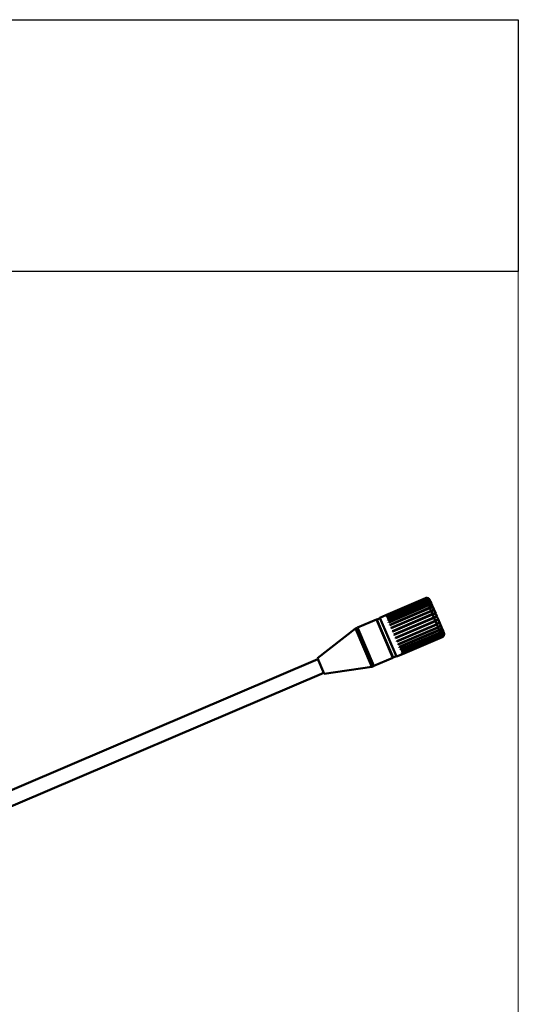
# Model space of a CAD drawing. Units: centimetres. Extents: x -232 to 85, y -100 to 100.
# Drawn here: x 61 to 85, y 53 to 100 of the extents above; entities that cross this region are included whole.
import ezdxf

# ---------------------------------------------------------------- set-up
doc = ezdxf.new("R2010")
doc.units = ezdxf.units.CM
doc.header["$MEASUREMENT"] = 0
doc.layers.add('layer 1', color=7, linetype='Continuous')

msp = doc.modelspace()

# ---------------------------------------------------------------- linework, layer by layer
at = {"layer": 'layer 1', "color": 7, "lineweight": 20}
msp.add_lwpolyline([(-85, -99.74999), (85, -99.74999), (85, 99.74999), (-85, 99.74999), (-85, -99.74999)], close=True, dxfattribs=at)
at = {"layer": 'layer 1', "color": 254}
msp.add_open_spline([(-85, 87.85), (-85, 87.85), (85, 87.85), (85, 87.85), (85, 87.85), (85, 87.85), (85, 99.74999), (85, 99.74999), (85, 99.74999), (85, 99.74999), (-85, 99.74999), (-85, 99.74999), (-85, 99.74999), (-85, 99.74999), (-85, 87.85), (-85, 87.85)], degree=3, knots=[0, 0, 0, 0, 0.2, 0.2, 0.2, 0.2, 0.4, 0.4, 0.4, 0.4, 0.6, 0.6, 0.6, 0.6, 1, 1, 1, 1], dxfattribs=at)
at = {"layer": 'layer 1', "lineweight": 50}
for points in [[(80.62371, 72.42931), (80.62371, 72.42931), (78.73833, 71.62444), (78.73833, 71.62444)], [(80.62879, 72.41743), (80.62879, 72.41743), (78.7434, 71.61256), (78.7434, 71.61256)], [(80.63057, 72.41325), (80.63057, 72.41325), (78.74518, 71.60838), (78.74518, 71.60838)], [(80.64563, 72.37797), (80.64563, 72.37797), (78.76025, 71.5731), (78.76025, 71.5731)], [(80.64915, 72.36974), (80.64915, 72.36974), (78.76376, 71.56486), (78.76376, 71.56486)], [(80.67374, 72.31213), (80.67374, 72.31213), (78.78835, 71.50725), (78.78835, 71.50725)], [(80.67888, 72.30009), (80.67888, 72.30009), (78.79349, 71.49522), (78.79349, 71.49522)], [(80.71226, 72.2219), (80.71226, 72.2219), (78.82687, 71.41703), (78.82687, 71.41703)], [(80.71886, 72.20642), (80.71886, 72.20642), (78.83348, 71.40155), (78.83348, 71.40155)], [(80.76001, 72.11003), (80.76001, 72.11003), (78.87463, 71.30516), (78.87463, 71.30516)], [(80.76789, 72.09159), (80.76789, 72.09159), (78.8825, 71.28672), (78.8825, 71.28672)], [(80.62371, 72.42931), (80.64184, 72.43702), (80.66129, 72.44111), (80.68099, 72.44135)], [(80.62879, 72.41743), (80.62879, 72.41743), (80.62371, 72.42931), (80.62371, 72.42931)], [(80.62879, 72.41743), (80.63183, 72.41873), (80.63491, 72.41993), (80.63803, 72.42102)], [(80.63057, 72.41325), (80.63333, 72.41443), (80.63612, 72.41552), (80.63895, 72.41653)], [(80.64563, 72.37797), (80.64563, 72.37797), (80.63057, 72.41325), (80.63057, 72.41325)], [(80.63803, 72.42102), (80.65346, 72.42643), (80.66966, 72.42933), (80.686, 72.4296)], [(80.63895, 72.41653), (80.65463, 72.42214), (80.67112, 72.42516), (80.68777, 72.42547)], [(80.70266, 72.39059), (80.70266, 72.39059), (80.64563, 72.37797), (80.64563, 72.37797)], [(80.70613, 72.38245), (80.70613, 72.38245), (80.64915, 72.36974), (80.64915, 72.36974)], [(80.67374, 72.31213), (80.67374, 72.31213), (80.64915, 72.36974), (80.64915, 72.36974)], [(80.73044, 72.3255), (80.73044, 72.3255), (80.67374, 72.31213), (80.67374, 72.31213)], [(80.73553, 72.3136), (80.73553, 72.3136), (80.67888, 72.30009), (80.67888, 72.30009)], [(80.71226, 72.2219), (80.71226, 72.2219), (80.67888, 72.30009), (80.67888, 72.30009)], [(80.68099, 72.44135), (80.72077, 72.44178), (80.75909, 72.42639), (80.78752, 72.39857)], [(80.76852, 72.23631), (80.76852, 72.23631), (80.71226, 72.2219), (80.71226, 72.2219)], [(80.77505, 72.22101), (80.77505, 72.22101), (80.71886, 72.20642), (80.71886, 72.20642)], [(80.76001, 72.11003), (80.76001, 72.11003), (80.71886, 72.20642), (80.71886, 72.20642)], [(80.78634, 72.31852), (80.78634, 72.31852), (80.73044, 72.3255), (80.73044, 72.3255)], [(80.79125, 72.30701), (80.79125, 72.30701), (80.73553, 72.3136), (80.73553, 72.3136)], [(80.81573, 72.12572), (80.81573, 72.12572), (80.76001, 72.11003), (80.76001, 72.11003)], [(80.82352, 72.10748), (80.82352, 72.10748), (80.76789, 72.09159), (80.76789, 72.09159)], [(80.81556, 71.97993), (80.81556, 71.97993), (80.76789, 72.09159), (80.76789, 72.09159)], [(80.82316, 72.23225), (80.82316, 72.23225), (80.76852, 72.23631), (80.76852, 72.23631)], [(80.82948, 72.21746), (80.82948, 72.21746), (80.77505, 72.22101), (80.77505, 72.22101)], [(80.83291, 72.29223), (80.83291, 72.29223), (80.78634, 72.31852), (80.78634, 72.31852)], [(80.83758, 72.28131), (80.83758, 72.28131), (80.79125, 72.30701), (80.79125, 72.30701)], [(80.79374, 72.38399), (80.80571, 72.37239), (80.81562, 72.35883), (80.82303, 72.3439)], [(80.83919, 72.30662), (80.83919, 72.30662), (80.80741, 72.35198), (80.80741, 72.35198)], [(80.83909, 72.30631), (80.83909, 72.30631), (80.8106, 72.34451), (80.8106, 72.34451)], [(80.86882, 72.1253), (80.86882, 72.1253), (80.81573, 72.12572), (80.81573, 72.12572)], [(80.82031, 72.34983), (80.82129, 72.34793), (80.82224, 72.346), (80.82314, 72.34405)], [(80.82303, 72.3439), (80.82421, 72.3415), (80.82533, 72.33907), (80.82638, 72.33661)], [(80.82314, 72.34405), (80.82373, 72.34277), (80.82431, 72.34147), (80.82487, 72.34016)], [(80.86787, 72.21036), (80.86787, 72.21036), (80.82316, 72.23225), (80.82316, 72.23225)], [(80.87635, 72.10767), (80.87635, 72.10767), (80.82352, 72.10748), (80.82352, 72.10748)], [(80.87386, 72.19632), (80.87386, 72.19632), (80.82948, 72.21746), (80.82948, 72.21746)], [(80.86308, 72.25065), (80.86308, 72.25065), (80.83291, 72.29223), (80.83291, 72.29223)], [(80.86745, 72.24042), (80.86745, 72.24042), (80.83758, 72.28131), (80.83758, 72.28131)], [(80.83909, 72.30631), (80.84018, 72.30411), (80.84121, 72.30188), (80.84217, 72.29962)], [(80.83919, 72.30662), (80.83919, 72.30662), (80.85176, 72.27718), (80.85176, 72.27718)], [(80.88083, 72.20907), (80.88083, 72.20907), (80.86308, 72.25065), (80.86308, 72.25065)], [(80.89582, 72.17396), (80.89582, 72.17396), (80.86787, 72.21036), (80.86787, 72.21036)], [(80.9112, 72.10885), (80.9112, 72.10885), (80.86882, 72.1253), (80.86882, 72.1253)], [(80.90144, 72.16081), (80.90144, 72.16081), (80.87386, 72.19632), (80.87386, 72.19632)], [(80.91834, 72.09212), (80.91834, 72.09212), (80.87635, 72.10767), (80.87635, 72.10767)], [(80.90119, 72.16138), (80.90119, 72.16138), (80.89582, 72.17396), (80.89582, 72.17396)], [(80.90144, 72.16081), (80.90144, 72.16081), (80.92622, 72.10274), (80.92622, 72.10274)], [(80.93641, 72.07888), (80.93641, 72.07888), (80.9112, 72.10885), (80.9112, 72.10885)], [(80.93471, 72.07708), (80.93471, 72.07708), (80.91834, 72.09212), (80.91834, 72.09212)], [(78.73829, 71.62452), (78.73829, 71.62452), (78.46238, 71.50673), (78.46238, 71.50673)], [(78.73829, 71.62452), (78.73829, 71.62452), (78.46238, 71.50673), (78.46238, 71.50673)], [(80.81556, 71.97993), (80.81556, 71.97993), (78.93017, 71.17506), (78.93017, 71.17506)], [(80.82446, 71.95908), (80.82446, 71.95908), (78.93907, 71.1542), (78.93907, 71.1542)], [(80.8772, 71.83553), (80.8772, 71.83553), (78.99181, 71.03066), (78.99181, 71.03066)], [(80.88686, 71.81291), (80.88686, 71.81291), (79.00147, 71.00804), (79.00147, 71.00804)], [(80.94307, 71.68124), (80.94307, 71.68124), (79.05768, 70.87636), (79.05768, 70.87636)], [(79.065, 70.85921), (79.065, 70.85921), (80.85373, 71.62282), (80.85373, 71.62282)], [(80.95319, 71.65753), (80.95319, 71.65753), (79.0678, 70.85265), (79.0678, 70.85265)], [(80.87064, 71.9971), (80.87064, 71.9971), (80.81556, 71.97993), (80.81556, 71.97993)], [(80.87944, 71.97648), (80.87944, 71.97648), (80.82446, 71.95908), (80.82446, 71.95908)], [(80.8772, 71.83553), (80.8772, 71.83553), (80.82446, 71.95908), (80.82446, 71.95908)], [(80.85373, 71.62282), (80.85373, 71.62282), (80.85653, 71.61626), (80.85653, 71.61626)], [(80.92192, 72.00091), (80.92192, 72.00091), (80.87064, 71.9971), (80.87064, 71.9971)], [(80.93158, 71.85435), (80.93158, 71.85435), (80.8772, 71.83553), (80.8772, 71.83553)], [(80.93043, 71.98098), (80.93043, 71.98098), (80.87944, 71.97648), (80.87944, 71.97648)], [(80.88686, 71.81291), (80.90452, 71.82043), (80.92265, 71.8268), (80.94113, 71.83198)], [(80.94307, 71.68124), (80.94307, 71.68124), (80.88686, 71.81291), (80.88686, 71.81291)], [(80.98086, 71.86286), (80.98086, 71.86286), (80.93158, 71.85435), (80.93158, 71.85435)], [(80.9431, 72.0632), (80.9431, 72.0632), (80.93471, 72.07708), (80.93471, 72.07708)], [(81.09933, 71.69724), (81.09933, 71.69724), (80.93641, 72.07888), (80.93641, 72.07888)], [(80.99009, 71.84123), (80.99009, 71.84123), (80.94113, 71.83198), (80.94113, 71.83198)], [(80.9967, 71.70182), (80.9967, 71.70182), (80.94307, 71.68124), (80.94307, 71.68124)], [(81.0067, 71.67838), (81.0067, 71.67838), (80.95319, 71.65753), (80.95319, 71.65753)], [(81.01116, 71.52173), (81.01116, 71.52173), (80.95319, 71.65753), (80.95319, 71.65753)], [(81.0177, 71.86031), (81.0177, 71.86031), (80.98086, 71.86286), (80.98086, 71.86286)], [(81.04423, 71.82632), (81.03688, 71.84353), (81.00872, 71.84302), (80.99009, 71.84123)], [(81.04383, 71.71534), (81.04383, 71.71534), (80.9967, 71.70182), (80.9967, 71.70182)], [(81.05351, 71.69267), (81.05351, 71.69267), (81.0067, 71.67838), (81.0067, 71.67838)], [(81.03602, 71.84555), (81.03602, 71.84555), (81.0177, 71.86031), (81.0177, 71.86031)], [(81.09201, 71.7144), (81.0857, 71.72917), (81.05919, 71.72004), (81.04383, 71.71534)], [(81.1002, 71.69512), (81.09313, 71.709), (81.06821, 71.69785), (81.05351, 71.69267)], [(81.1002, 71.69512), (81.10035, 71.69483), (81.10049, 71.69454), (81.10061, 71.69424)], [(81.10061, 71.69424), (81.10061, 71.69424), (81.14989, 71.57882), (81.14989, 71.57882)], [(78.30622, 71.41832), (78.30622, 71.41832), (77.40901, 71.0353), (77.40901, 71.0353)], [(78.30622, 71.41832), (78.30622, 71.41832), (77.40901, 71.0353), (77.40901, 71.0353)], [(79.07576, 69.61571), (79.07576, 69.61571), (78.30622, 71.41832), (78.30622, 71.41832)], [(78.47024, 71.48834), (78.47024, 71.48834), (78.31979, 71.42412), (78.31979, 71.42412)], [(78.47024, 71.48834), (78.47024, 71.48834), (78.31979, 71.42412), (78.31979, 71.42412)], [(79.08933, 69.6215), (79.08933, 69.6215), (78.31979, 71.42412), (78.31979, 71.42412)], [(78.32263, 71.37989), (78.32263, 71.37989), (78.3362, 71.38569), (78.3362, 71.38569)], [(79.24762, 69.66733), (79.24762, 69.66733), (78.46238, 71.50673), (78.46238, 71.50673)], [(78.74518, 71.60838), (78.74518, 71.60838), (78.7434, 71.61256), (78.7434, 71.61256)], [(78.76376, 71.56486), (78.76376, 71.56486), (78.76025, 71.5731), (78.76025, 71.5731)], [(78.79349, 71.49522), (78.79349, 71.49522), (78.78835, 71.50725), (78.78835, 71.50725)], [(78.83348, 71.40155), (78.83348, 71.40155), (78.82687, 71.41703), (78.82687, 71.41703)], [(78.8825, 71.28672), (78.8825, 71.28672), (78.87463, 71.30516), (78.87463, 71.30516)], [(78.93907, 71.1542), (78.93907, 71.1542), (78.93017, 71.17506), (78.93017, 71.17506)], [(81.01116, 71.52173), (81.01116, 71.52173), (79.12577, 70.71686), (79.12577, 70.71686)], [(81.02144, 71.49765), (81.02144, 71.49765), (79.13605, 70.69278), (79.13605, 70.69278)], [(81.07941, 71.36186), (81.07941, 71.36186), (79.19403, 70.55698), (79.19403, 70.55698)], [(79.19682, 70.55043), (79.19682, 70.55043), (80.98555, 71.31403), (80.98555, 71.31403)], [(81.08953, 71.33814), (81.08953, 71.33814), (79.20415, 70.53327), (79.20415, 70.53327)], [(81.14574, 71.20647), (81.14574, 71.20647), (79.26036, 70.4016), (79.26036, 70.4016)], [(81.1554, 71.18385), (81.1554, 71.18385), (79.27002, 70.37898), (79.27002, 70.37898)], [(80.91501, 71.47926), (80.91501, 71.47926), (80.92426, 71.45759), (80.92426, 71.45759)], [(80.98275, 71.32059), (80.98275, 71.32059), (80.98555, 71.31403), (80.98555, 71.31403)], [(81.10894, 71.56284), (81.10894, 71.56284), (81.01116, 71.52173), (81.01116, 71.52173)], [(81.11876, 71.53983), (81.11876, 71.53983), (81.02144, 71.49765), (81.02144, 71.49765)], [(81.07941, 71.36186), (81.07941, 71.36186), (81.02144, 71.49765), (81.02144, 71.49765)], [(81.13148, 71.38608), (81.13148, 71.38608), (81.07941, 71.36186), (81.07941, 71.36186)], [(81.14149, 71.36264), (81.14149, 71.36264), (81.08953, 71.33814), (81.08953, 71.33814)], [(81.14574, 71.20647), (81.14574, 71.20647), (81.08953, 71.33814), (81.08953, 71.33814)], [(81.14989, 71.57882), (81.14413, 71.59229), (81.12106, 71.57107), (81.10894, 71.56284)], [(81.15862, 71.55835), (81.16438, 71.54488), (81.13309, 71.54289), (81.11876, 71.53983)], [(81.17419, 71.40999), (81.17419, 71.40999), (81.13148, 71.38608), (81.13148, 71.38608)], [(81.18387, 71.38733), (81.18387, 71.38733), (81.14149, 71.36264), (81.14149, 71.36264)], [(81.14996, 71.55679), (81.14996, 71.55679), (81.14277, 71.57364), (81.14277, 71.57364)], [(81.19706, 71.23247), (81.18053, 71.22271), (81.16339, 71.21403), (81.14574, 71.20647)], [(81.20661, 71.21011), (81.20661, 71.21011), (81.1554, 71.18385), (81.1554, 71.18385)], [(81.20814, 71.06031), (81.20814, 71.06031), (81.1554, 71.18385), (81.1554, 71.18385)], [(81.15862, 71.55835), (81.15862, 71.55835), (81.2079, 71.44292), (81.2079, 71.44292)], [(81.20825, 71.44203), (81.21338, 71.42731), (81.18809, 71.41703), (81.17419, 71.40999)], [(81.2165, 71.42277), (81.22281, 71.408), (81.19788, 71.39517), (81.18387, 71.38733)], [(81.23761, 71.26144), (81.23761, 71.26144), (81.19706, 71.23247), (81.19706, 71.23247)], [(81.24684, 71.23981), (81.24684, 71.23981), (81.20661, 71.21011), (81.20661, 71.21011)], [(81.2079, 71.44292), (81.20803, 71.44263), (81.20814, 71.44233), (81.20825, 71.44203)], [(81.3721, 71.05829), (81.3721, 71.05829), (81.20918, 71.43992), (81.20918, 71.43992)], [(81.26428, 71.31085), (81.27163, 71.29364), (81.25178, 71.27366), (81.23761, 71.26144)], [(81.27048, 71.26818), (81.27048, 71.26818), (81.24684, 71.23981), (81.24684, 71.23981)], [(81.27249, 71.29162), (81.27249, 71.29162), (81.27048, 71.26818), (81.27048, 71.26818)], [(77.31141, 70.99364), (77.31141, 70.99364), (75.51579, 69.59645), (75.51579, 69.59645)], [(77.39544, 71.02951), (77.39544, 71.02951), (77.31141, 70.99364), (77.31141, 70.99364)], [(77.39544, 71.02951), (77.39544, 71.02951), (77.31141, 70.99364), (77.31141, 70.99364)], [(78.08095, 69.19102), (78.08095, 69.19102), (77.31141, 70.99364), (77.31141, 70.99364)], [(78.16497, 69.22689), (78.16497, 69.22689), (77.39544, 71.02951), (77.39544, 71.02951)], [(77.408, 71.00008), (77.408, 71.00008), (77.42157, 71.00587), (77.42157, 71.00587)], [(78.17854, 69.23269), (78.17854, 69.23269), (77.40901, 71.0353), (77.40901, 71.0353)], [(79.00147, 71.00804), (79.00147, 71.00804), (78.99181, 71.03066), (78.99181, 71.03066)], [(79.0678, 70.85265), (79.0678, 70.85265), (79.05768, 70.87636), (79.05768, 70.87636)], [(79.13605, 70.69278), (79.13605, 70.69278), (79.12577, 70.71686), (79.12577, 70.71686)], [(81.20814, 71.06031), (81.20814, 71.06031), (79.32276, 70.25543), (79.32276, 70.25543)], [(81.21704, 71.03945), (81.21704, 71.03945), (79.33166, 70.23458), (79.33166, 70.23458)], [(81.26471, 70.92779), (81.26471, 70.92779), (79.37933, 70.12292), (79.37933, 70.12292)], [(81.27259, 70.90935), (81.27259, 70.90935), (79.3872, 70.10448), (79.3872, 70.10448)], [(81.31374, 70.81296), (81.31374, 70.81296), (79.42835, 70.00809), (79.42835, 70.00809)], [(81.32034, 70.79748), (81.32034, 70.79748), (79.43496, 69.99261), (79.43496, 69.99261)], [(81.35372, 70.71929), (81.35372, 70.71929), (79.46833, 69.91442), (79.46833, 69.91442)], [(81.35886, 70.70726), (81.35886, 70.70726), (79.47347, 69.90238), (79.47347, 69.90238)], [(81.25875, 71.08797), (81.25875, 71.08797), (81.20814, 71.06031), (81.20814, 71.06031)], [(81.26755, 71.06736), (81.26755, 71.06736), (81.21704, 71.03945), (81.21704, 71.03945)], [(81.26471, 70.92779), (81.26471, 70.92779), (81.21704, 71.03945), (81.21704, 71.03945)], [(81.29726, 71.12169), (81.29726, 71.12169), (81.25875, 71.08797), (81.25875, 71.08797)], [(81.31467, 70.95697), (81.31467, 70.95697), (81.26471, 70.92779), (81.26471, 70.92779)], [(81.30577, 71.10176), (81.30577, 71.10176), (81.26755, 71.06736), (81.26755, 71.06736)], [(81.32245, 70.93874), (81.32245, 70.93874), (81.27259, 70.90935), (81.27259, 70.90935)], [(81.31374, 70.81296), (81.31374, 70.81296), (81.27259, 70.90935), (81.27259, 70.90935)], [(81.36313, 70.84345), (81.36313, 70.84345), (81.31374, 70.81296), (81.31374, 70.81296)], [(81.35135, 70.995), (81.35135, 70.995), (81.31467, 70.95697), (81.31467, 70.95697)], [(81.36966, 70.82815), (81.36966, 70.82815), (81.32034, 70.79748), (81.32034, 70.79748)], [(81.35372, 70.71929), (81.35372, 70.71929), (81.32034, 70.79748), (81.32034, 70.79748)], [(81.35888, 70.97737), (81.35888, 70.97737), (81.32245, 70.93874), (81.32245, 70.93874)], [(81.36916, 71.03608), (81.36916, 71.03608), (81.35135, 70.995), (81.35135, 70.995)], [(81.40266, 70.75086), (81.40266, 70.75086), (81.35372, 70.71929), (81.35372, 70.71929)], [(81.40774, 70.73896), (81.40774, 70.73896), (81.35886, 70.70726), (81.35886, 70.70726)], [(81.38345, 70.64965), (81.38345, 70.64965), (81.35886, 70.70726), (81.35886, 70.70726)], [(81.37631, 71.01935), (81.37631, 71.01935), (81.35888, 70.97737), (81.35888, 70.97737)], [(81.39822, 70.88521), (81.39822, 70.88521), (81.36313, 70.84345), (81.36313, 70.84345)], [(81.36541, 71.07397), (81.36541, 71.07397), (81.36963, 71.05831), (81.36963, 71.05831)], [(81.36963, 71.05831), (81.36963, 71.05831), (81.36916, 71.03608), (81.36916, 71.03608)], [(81.40453, 70.87042), (81.40453, 70.87042), (81.36966, 70.82815), (81.36966, 70.82815)], [(81.3721, 71.05829), (81.3721, 71.05829), (81.37631, 71.01935), (81.37631, 71.01935)], [(81.38229, 71.03443), (81.38229, 71.03443), (81.40708, 70.97636), (81.40708, 70.97636)], [(81.41365, 70.93188), (81.41365, 70.93188), (81.39822, 70.88521), (81.39822, 70.88521)], [(81.43645, 70.79566), (81.43645, 70.79566), (81.40266, 70.75086), (81.40266, 70.75086)], [(81.41964, 70.91784), (81.41964, 70.91784), (81.40453, 70.87042), (81.40453, 70.87042)], [(81.40708, 70.97636), (81.40708, 70.97636), (81.41365, 70.93188), (81.41365, 70.93188)], [(81.40732, 70.97579), (81.40732, 70.97579), (81.41269, 70.96321), (81.41269, 70.96321)], [(81.44136, 70.78415), (81.44136, 70.78415), (81.40774, 70.73896), (81.40774, 70.73896)], [(81.41269, 70.96321), (81.41269, 70.96321), (81.41964, 70.91784), (81.41964, 70.91784)], [(81.42755, 70.92841), (81.42755, 70.92841), (81.44543, 70.88651), (81.44543, 70.88651)], [(81.44993, 70.84689), (81.44993, 70.84689), (81.43645, 70.79566), (81.43645, 70.79566)], [(81.44106, 70.89675), (81.44106, 70.89675), (81.44993, 70.84689), (81.44993, 70.84689)], [(81.45459, 70.83597), (81.45459, 70.83597), (81.44136, 70.78415), (81.44136, 70.78415)], [(81.44543, 70.88651), (81.44543, 70.88651), (81.45459, 70.83597), (81.45459, 70.83597)], [(81.46932, 70.83055), (81.46932, 70.83055), (81.45665, 70.86023), (81.45665, 70.86023)], [(81.49999, 70.72963), (81.50042, 70.68986), (81.48502, 70.65154), (81.4572, 70.62311)], [(81.46634, 70.83755), (81.4673, 70.83529), (81.4682, 70.833), (81.46903, 70.8307)], [(81.46903, 70.8307), (81.46903, 70.8307), (81.47691, 70.78369), (81.47691, 70.78369)], [(81.46932, 70.83055), (81.46932, 70.83055), (81.4801, 70.77622), (81.4801, 70.77622)], [(81.48213, 70.80056), (81.48213, 70.80056), (81.49377, 70.74421), (81.49377, 70.74421)], [(79.20415, 70.53327), (79.20415, 70.53327), (79.19403, 70.55698), (79.19403, 70.55698)], [(79.27002, 70.37898), (79.27002, 70.37898), (79.26036, 70.4016), (79.26036, 70.4016)], [(79.33166, 70.23458), (79.33166, 70.23458), (79.32276, 70.25543), (79.32276, 70.25543)], [(81.38345, 70.64965), (81.38345, 70.64965), (79.49807, 69.84477), (79.49807, 69.84477)], [(81.38697, 70.64141), (81.38697, 70.64141), (79.50158, 69.83654), (79.50158, 69.83654)], [(81.40203, 70.60613), (81.40203, 70.60613), (79.51664, 69.80126), (79.51664, 69.80126)], [(81.40382, 70.60195), (81.40382, 70.60195), (79.51843, 69.79708), (79.51843, 69.79708)], [(81.40889, 70.59007), (81.40889, 70.59007), (79.5235, 69.7852), (79.5235, 69.7852)], [(81.43205, 70.682), (81.43205, 70.682), (81.38345, 70.64965), (81.38345, 70.64965)], [(81.43553, 70.67386), (81.43553, 70.67386), (81.38697, 70.64141), (81.38697, 70.64141)], [(81.40203, 70.60613), (81.40203, 70.60613), (81.38697, 70.64141), (81.38697, 70.64141)], [(81.4102, 70.60991), (81.40751, 70.60857), (81.40479, 70.60731), (81.40203, 70.60613)], [(81.4128, 70.60614), (81.40985, 70.60465), (81.40686, 70.60325), (81.40382, 70.60195)], [(81.40889, 70.59007), (81.40889, 70.59007), (81.40382, 70.60195), (81.40382, 70.60195)], [(81.4572, 70.62311), (81.4434, 70.60905), (81.42699, 70.59783), (81.40889, 70.59007)], [(81.45042, 70.63899), (81.43868, 70.62717), (81.42509, 70.61735), (81.4102, 70.60991)], [(81.45218, 70.63485), (81.44068, 70.62324), (81.42738, 70.61354), (81.4128, 70.60614)], [(79.52353, 69.78512), (79.52353, 69.78512), (79.24762, 69.66733), (79.24762, 69.66733)], [(79.52353, 69.78512), (79.52353, 69.78512), (79.24762, 69.66733), (79.24762, 69.66733)], [(79.3872, 70.10448), (79.3872, 70.10448), (79.37933, 70.12292), (79.37933, 70.12292)], [(79.43496, 69.99261), (79.43496, 69.99261), (79.42835, 70.00809), (79.42835, 70.00809)], [(79.47347, 69.90238), (79.47347, 69.90238), (79.46833, 69.91442), (79.46833, 69.91442)], [(79.50158, 69.83654), (79.50158, 69.83654), (79.49807, 69.84477), (79.49807, 69.84477)], [(79.51843, 69.79708), (79.51843, 69.79708), (79.51664, 69.80126), (79.51664, 69.80126)], [(79.52353, 69.78512), (79.52353, 69.78512), (79.5235, 69.7852), (79.5235, 69.7852)], [(75.53542, 69.55046), (75.53542, 69.55046), (59.67087, 62.77787), (59.67087, 62.77787)], [(75.82989, 68.86068), (75.82989, 68.86068), (75.51579, 69.59645), (75.51579, 69.59645)], [(79.07576, 69.61571), (79.07576, 69.61571), (78.17854, 69.23269), (78.17854, 69.23269)], [(79.07576, 69.61571), (79.07576, 69.61571), (78.17854, 69.23269), (78.17854, 69.23269)], [(79.05935, 69.65414), (79.05935, 69.65414), (79.07293, 69.65993), (79.07293, 69.65993)], [(79.23977, 69.68573), (79.23977, 69.68573), (79.08933, 69.6215), (79.08933, 69.6215)], [(79.23977, 69.68573), (79.23977, 69.68573), (79.08933, 69.6215), (79.08933, 69.6215)], [(75.81026, 68.90667), (75.81026, 68.90667), (59.9457, 62.13408), (59.9457, 62.13408)], [(78.08095, 69.19102), (78.08095, 69.19102), (75.82989, 68.86068), (75.82989, 68.86068)], [(78.16497, 69.22689), (78.16497, 69.22689), (78.08095, 69.19102), (78.08095, 69.19102)], [(78.16497, 69.22689), (78.16497, 69.22689), (78.08095, 69.19102), (78.08095, 69.19102)], [(78.15241, 69.25632), (78.15241, 69.25632), (78.16598, 69.26211), (78.16598, 69.26211)]]:
    msp.add_open_spline(points, degree=3, dxfattribs=at)
for points, knots in [([(80.82031, 72.34983), (80.81306, 72.36383), (80.8035, 72.37674), (80.79212, 72.38779), (80.79212, 72.38779), (80.77817, 72.40134), (80.76149, 72.41206), (80.74336, 72.4192), (80.74336, 72.4192), (80.72513, 72.42637), (80.70543, 72.42991), (80.686, 72.4296)], [0, 0, 0, 0, 0.25, 0.25, 0.25, 0.25, 0.5, 0.5, 0.5, 0.5, 1, 1, 1, 1]), ([(80.79374, 72.38399), (80.77989, 72.3974), (80.76318, 72.40811), (80.74507, 72.4152), (80.74507, 72.4152), (80.72683, 72.42234), (80.70717, 72.42581), (80.68777, 72.42547)], [0, 0, 0, 0, 0.33333333, 0.33333333, 0.33333333, 0.33333333, 1, 1, 1, 1]), ([(80.80741, 72.35198), (80.79374, 72.36483), (80.77723, 72.37491), (80.75947, 72.38147), (80.75947, 72.38147), (80.7413, 72.38817), (80.72183, 72.39119), (80.70266, 72.39059)], [0, 0, 0, 0, 0.33333333, 0.33333333, 0.33333333, 0.33333333, 1, 1, 1, 1]), ([(80.8106, 72.34451), (80.79697, 72.35723), (80.78051, 72.36716), (80.76283, 72.37359), (80.76283, 72.37359), (80.74468, 72.38019), (80.72525, 72.38311), (80.70613, 72.38245)], [0, 0, 0, 0, 0.33333333, 0.33333333, 0.33333333, 0.33333333, 1, 1, 1, 1]), ([(80.98362, 71.96829), (80.9795, 71.97794), (80.97101, 71.98561), (80.9616, 71.99079), (80.9616, 71.99079), (80.94936, 71.99753), (80.93555, 72.00007), (80.92192, 72.00091)], [0, 0, 0, 0, 0.33333333, 0.33333333, 0.33333333, 0.33333333, 1, 1, 1, 1]), ([(80.99119, 71.95056), (80.98723, 71.95985), (80.97885, 71.96706), (80.96968, 71.97187), (80.96968, 71.97187), (80.95747, 71.97827), (80.94385, 71.98041), (80.93043, 71.98098)], [0, 0, 0, 0, 0.33333333, 0.33333333, 0.33333333, 0.33333333, 1, 1, 1, 1]), ([(81.31732, 71.18661), (81.32128, 71.17732), (81.32071, 71.16628), (81.31783, 71.15633), (81.31783, 71.15633), (81.31401, 71.14309), (81.30613, 71.13178), (81.29726, 71.12169)], [0, 0, 0, 0, 0.33333333, 0.33333333, 0.33333333, 0.33333333, 1, 1, 1, 1]), ([(81.32489, 71.16888), (81.32901, 71.15923), (81.32868, 71.14779), (81.32591, 71.13741), (81.32591, 71.13741), (81.32231, 71.12391), (81.31459, 71.11218), (81.30577, 71.10176)], [0, 0, 0, 0, 0.33333333, 0.33333333, 0.33333333, 0.33333333, 1, 1, 1, 1]), ([(81.47691, 70.78369), (81.47668, 70.76505), (81.47246, 70.7463), (81.46487, 70.72908), (81.46487, 70.72908), (81.45709, 70.71141), (81.44575, 70.69536), (81.43205, 70.682)], [0, 0, 0, 0, 0.33333333, 0.33333333, 0.33333333, 0.33333333, 1, 1, 1, 1]), ([(81.4801, 70.77622), (81.47993, 70.75746), (81.47579, 70.73857), (81.46823, 70.7212), (81.46823, 70.7212), (81.46051, 70.70345), (81.44922, 70.6873), (81.43553, 70.67386)], [0, 0, 0, 0, 0.33333333, 0.33333333, 0.33333333, 0.33333333, 1, 1, 1, 1]), ([(81.49377, 70.74421), (81.49387, 70.72494), (81.49004, 70.70546), (81.48263, 70.68747), (81.48263, 70.68747), (81.47517, 70.66936), (81.46408, 70.65276), (81.45042, 70.63899)], [0, 0, 0, 0, 0.33333333, 0.33333333, 0.33333333, 0.33333333, 1, 1, 1, 1]), ([(81.48364, 70.797), (81.49121, 70.77929), (81.49525, 70.75983), (81.49539, 70.74041), (81.49539, 70.74041), (81.49552, 70.72093), (81.49173, 70.7015), (81.48434, 70.68347), (81.48434, 70.68347), (81.47691, 70.66536), (81.46585, 70.64867), (81.45218, 70.63485)], [0, 0, 0, 0, 0.25, 0.25, 0.25, 0.25, 0.5, 0.5, 0.5, 0.5, 1, 1, 1, 1])]:
    msp.add_open_spline(points, degree=3, knots=knots, dxfattribs=at)

doc.saveas('drawing.dxf')
